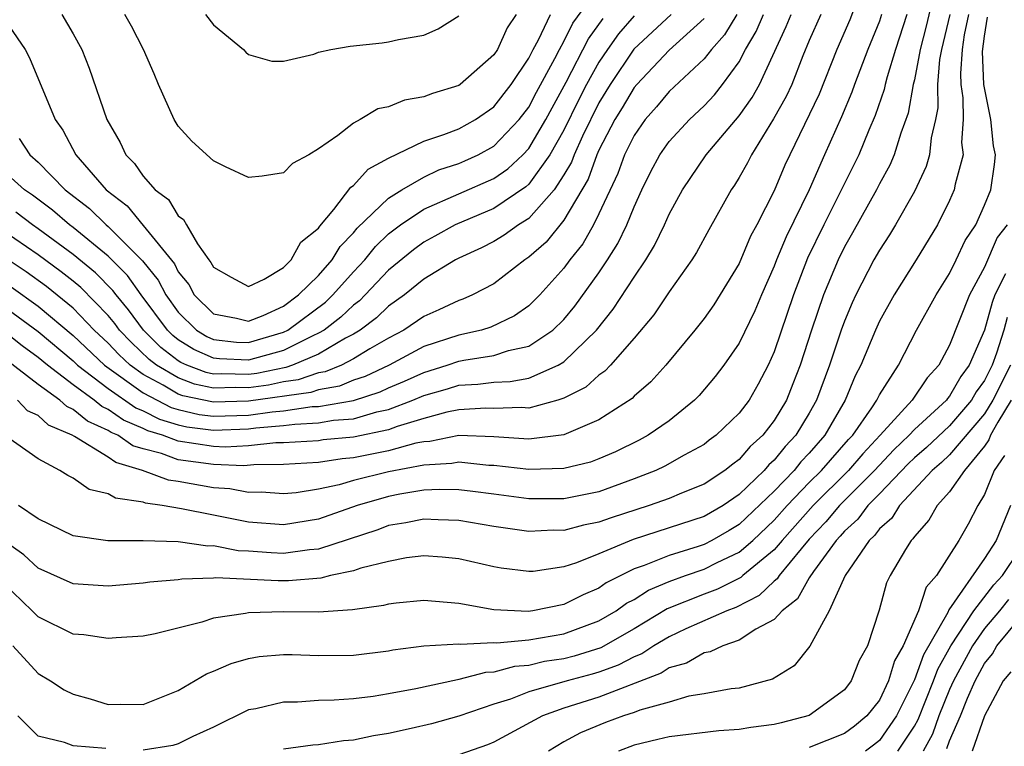
# Model space of a CAD drawing. Units: inches. Extents: x 2508000 to 2511000, y 1524000 to 1527000.
# Drawn here: x 2508240 to 2508296, y 1524109 to 1524151 of the extents above; entities that cross this region are included whole.
import ezdxf

# ---------------------------------------------------------------- set-up
doc = ezdxf.new("R2010")
doc.units = ezdxf.units.IN
doc.header["$MEASUREMENT"] = 0
doc.layers.add('LD25081524_2ft', color=73, linetype='Continuous')

msp = doc.modelspace()

# ---------------------------------------------------------------- linework, layer by layer
at = {"layer": 'LD25081524_2ft'}
for points, elevation in [([(2508238.889, 1524151), (2508240.27, 1524149), (2508240.513, 1524148.513), (2508241.978, 1524145), (2508242.403, 1524144.403), (2508243.162, 1524143), (2508244.89, 1524141), (2508246.079, 1524140.079), (2508247, 1524138.968), (2508248.775, 1524136.775), (2508249, 1524136.328), (2508249.606, 1524135.606), (2508249.913, 1524135), (2508251, 1524133.933), (2508252.33, 1524133.67), (2508253, 1524133.5), (2508253.833, 1524133.833), (2508255, 1524134.368), (2508255.86, 1524135), (2508257, 1524136.12), (2508257.782, 1524137), (2508258.234, 1524137.766), (2508259, 1524138.553), (2508259.198, 1524138.803), (2508261, 1524140.524), (2508261.762, 1524141), (2508263, 1524141.724), (2508263.869, 1524142.131), (2508265, 1524142.501), (2508265.347, 1524142.653), (2508266.118, 1524143), (2508267, 1524143.478), (2508268.451, 1524145), (2508269, 1524145.706), (2508269.443, 1524146.557), (2508270.491, 1524148.491), (2508270.744, 1524149), (2508271, 1524149.459), (2508271.51, 1524150.491), (2508273, 1524152.528)], 7244), ([(2508292.302, 1524153), (2508291.676, 1524150.324), (2508291.324, 1524149), (2508291, 1524147.266), (2508290.934, 1524147), (2508290.642, 1524145.358), (2508290.218, 1524144.219), (2508289.847, 1524143), (2508289.592, 1524142.408), (2508289, 1524141.34), (2508288.831, 1524141), (2508287.462, 1524138.538), (2508287, 1524137.741), (2508286.639, 1524137), (2508285.82, 1524135), (2508285.132, 1524133), (2508284.471, 1524131), (2508284.068, 1524129.932), (2508283.696, 1524129), (2508283, 1524127.843), (2508282.349, 1524127), (2508281.632, 1524126.369), (2508281, 1524125.622), (2508280.636, 1524125.364), (2508280.189, 1524125), (2508279, 1524124.214), (2508277.7, 1524123.7), (2508277, 1524123.406), (2508275.865, 1524123), (2508273.696, 1524122.304), (2508273, 1524122.042), (2508272.125, 1524121.875), (2508271, 1524121.58), (2508270.414, 1524121.586), (2508269, 1524121.525), (2508267, 1524121.798), (2508265, 1524122.145), (2508263.827, 1524122.173), (2508263, 1524122.219), (2508261.991, 1524122.009), (2508261, 1524121.85), (2508260.38, 1524121.62), (2508257, 1524120.518), (2508256.478, 1524120.478), (2508255, 1524120.27), (2508254.294, 1524120.294), (2508253, 1524120.392), (2508252.418, 1524120.418), (2508251, 1524120.69), (2508250.682, 1524120.683), (2508249, 1524120.923), (2508247, 1524120.98), (2508244.988, 1524120.988), (2508243, 1524121.274), (2508241, 1524122.242), (2508239.883, 1524123)], 7220), ([(2508287.692, 1524151.692), (2508287.313, 1524150.687), (2508286.576, 1524149), (2508285.557, 1524146.443), (2508283.883, 1524143), (2508283.606, 1524142.394), (2508283, 1524140.936), (2508282.012, 1524139), (2508281.655, 1524138.345), (2508281, 1524136.802), (2508279.556, 1524134.444), (2508279, 1524133.662), (2508278.477, 1524133), (2508276.821, 1524131), (2508275.959, 1524130.041), (2508275, 1524129.223), (2508274.893, 1524129.107), (2508273, 1524127.889), (2508271, 1524127.027), (2508269, 1524126.779), (2508267, 1524126.915), (2508265, 1524126.983), (2508263.346, 1524126.654), (2508263, 1524126.637), (2508262.552, 1524126.552), (2508261, 1524126.124), (2508259, 1524125.718), (2508258.342, 1524125.659), (2508257, 1524125.459), (2508255, 1524125.329), (2508253.309, 1524125.309), (2508252.737, 1524125.263), (2508251, 1524125.328), (2508249, 1524125.604), (2508248.033, 1524125.968), (2508247, 1524126.237), (2508246.408, 1524126.408), (2508245.554, 1524127), (2508245.165, 1524127.165), (2508245, 1524127.281), (2508243.814, 1524127.814), (2508243, 1524128.481), (2508242.638, 1524128.638), (2508242.245, 1524129), (2508241, 1524129.897), (2508239, 1524131.442)], 7226), ([(2508280.857, 1524151), (2508280.169, 1524149.831), (2508279.412, 1524149), (2508279, 1524148.465), (2508277, 1524146.605), (2508276.279, 1524145.722), (2508275.631, 1524145), (2508275, 1524144.099), (2508274.458, 1524143), (2508274.07, 1524141.931), (2508273, 1524139.636), (2508272.682, 1524139), (2508272.078, 1524137.922), (2508271.344, 1524137), (2508271, 1524136.525), (2508269.636, 1524135), (2508269, 1524134.375), (2508268.186, 1524133.814), (2508266.833, 1524133.166), (2508266.293, 1524133), (2508265, 1524132.715), (2508263, 1524132.055), (2508261.03, 1524131), (2508259.653, 1524130.347), (2508259, 1524130.14), (2508258.193, 1524129.808), (2508257, 1524129.601), (2508256.553, 1524129.447), (2508253, 1524128.943), (2508251, 1524128.887), (2508249.256, 1524129.256), (2508249, 1524129.353), (2508248.145, 1524129.855), (2508247, 1524130.46), (2508246.254, 1524131), (2508245.607, 1524131.607), (2508245, 1524132.253), (2508244.209, 1524133), (2508243, 1524134.24), (2508241.479, 1524135.479), (2508240.317, 1524136.317), (2508237, 1524138.522)], 7234), ([(2508275, 1524150.919), (2508274.112, 1524149.888), (2508273.484, 1524149), (2508273, 1524148.276), (2508272.297, 1524147), (2508271.857, 1524146.142), (2508271, 1524144.403), (2508270.205, 1524143), (2508269, 1524141.315), (2508268.836, 1524141.164), (2508267, 1524139.927), (2508264.794, 1524139), (2508263.645, 1524138.355), (2508263, 1524138.018), (2508262.416, 1524137.584), (2508261, 1524136.421), (2508259.67, 1524135), (2508259.331, 1524134.669), (2508259, 1524134.423), (2508258.271, 1524133.728), (2508257.313, 1524133), (2508257, 1524132.816), (2508256.678, 1524132.678), (2508255, 1524131.838), (2508253, 1524131.287), (2508251.357, 1524131.357), (2508251, 1524131.397), (2508249.89, 1524131.89), (2508249, 1524132.449), (2508248.689, 1524132.689), (2508248.376, 1524133), (2508246.886, 1524135), (2508246.109, 1524136.109), (2508245, 1524137.223), (2508243, 1524138.854), (2508242.801, 1524139), (2508241.832, 1524139.832), (2508240.685, 1524140.685), (2508240.225, 1524141), (2508238.518, 1524142.518)], 7240), ([(2508293.015, 1524151), (2508292.539, 1524149), (2508292.433, 1524148.433), (2508292.308, 1524147), (2508292.325, 1524145.675), (2508292.203, 1524145), (2508291.95, 1524143.951), (2508291.862, 1524143), (2508291.673, 1524142.327), (2508291, 1524140.893), (2508289.917, 1524139), (2508289.571, 1524138.429), (2508289, 1524137.556), (2508288.689, 1524137), (2508287.66, 1524135), (2508287.448, 1524134.552), (2508287, 1524133.506), (2508286.817, 1524133), (2508286.147, 1524131), (2508285.42, 1524129), (2508285, 1524128.26), (2508284.236, 1524127), (2508283.632, 1524126.369), (2508283, 1524125.588), (2508282.687, 1524125.312), (2508282.423, 1524125), (2508281, 1524123.626), (2508280.078, 1524123), (2508279, 1524122.366), (2508274.948, 1524121.052), (2508273, 1524120.235), (2508271.727, 1524119.726), (2508271, 1524119.497), (2508269.24, 1524119.24), (2508269, 1524119.227), (2508267.424, 1524119.424), (2508267, 1524119.495), (2508265, 1524119.962), (2508264.062, 1524120.062), (2508263, 1524120.137), (2508262.014, 1524120.014), (2508261, 1524119.814), (2508259.42, 1524119.42), (2508259, 1524119.271), (2508257.69, 1524119), (2508257.135, 1524118.865), (2508255.295, 1524118.705), (2508254.7, 1524118.7), (2508251.133, 1524118.867), (2508251, 1524118.851), (2508249.199, 1524118.801), (2508249, 1524118.762), (2508247.379, 1524118.621), (2508247, 1524118.563), (2508245, 1524118.408), (2508243, 1524118.525), (2508241, 1524119.424), (2508240.181, 1524120.181), (2508238.874, 1524121.125)], 7218), ([(2508285.666, 1524151), (2508285, 1524149.505), (2508284.634, 1524148.634), (2508283.997, 1524147), (2508283.685, 1524146.315), (2508282.961, 1524145.039), (2508281.694, 1524143), (2508281.467, 1524142.533), (2508281, 1524141.696), (2508280.734, 1524141.266), (2508280.541, 1524141), (2508279.276, 1524138.724), (2508278.574, 1524137.426), (2508278.304, 1524137), (2508277, 1524135.182), (2508276.127, 1524133.873), (2508275, 1524132.546), (2508273.651, 1524131), (2508273.338, 1524130.662), (2508273, 1524130.435), (2508272.248, 1524129.752), (2508271, 1524129.111), (2508270.649, 1524129), (2508269, 1524128.55), (2508268.578, 1524128.578), (2508267, 1524128.524), (2508266.539, 1524128.539), (2508265, 1524128.453), (2508264.323, 1524128.323), (2508263, 1524127.952), (2508261.495, 1524127.495), (2508261, 1524127.307), (2508259, 1524126.889), (2508257.267, 1524126.733), (2508257, 1524126.693), (2508255, 1524126.568), (2508254.563, 1524126.563), (2508253, 1524126.4), (2508251.672, 1524126.328), (2508251, 1524126.353), (2508249, 1524126.66), (2508248.093, 1524127), (2508247.259, 1524127.259), (2508247, 1524127.39), (2508245.87, 1524127.87), (2508245, 1524128.48), (2508244.641, 1524128.641), (2508244.204, 1524129), (2508243, 1524129.879), (2508241.53, 1524131), (2508241, 1524131.443), (2508240.097, 1524132.097), (2508238.969, 1524133)], 7228), ([(2508239, 1524134.378), (2508241, 1524132.911), (2508243, 1524131.239), (2508243.253, 1524131), (2508245, 1524129.667), (2508246.576, 1524128.576), (2508247, 1524128.395), (2508247.925, 1524127.925), (2508249, 1524127.591), (2508249.481, 1524127.481), (2508251, 1524127.294), (2508253, 1524127.367), (2508253.428, 1524127.428), (2508255, 1524127.552), (2508255.645, 1524127.644), (2508257, 1524127.708), (2508257.855, 1524127.855), (2508259, 1524127.947), (2508260.331, 1524128.331), (2508261, 1524128.471), (2508262.39, 1524129), (2508263, 1524129.264), (2508264.352, 1524129.648), (2508265, 1524129.85), (2508266.094, 1524129.907), (2508267, 1524130.033), (2508267.938, 1524130.062), (2508269, 1524130.265), (2508270.672, 1524131), (2508271, 1524131.196), (2508272.855, 1524133), (2508273.817, 1524134.183), (2508275, 1524136.008), (2508275.674, 1524137), (2508276.171, 1524137.829), (2508276.732, 1524139), (2508277, 1524139.604), (2508277.757, 1524141), (2508279.118, 1524143), (2508281, 1524145.21), (2508281.739, 1524146.261), (2508282.158, 1524147), (2508283.688, 1524150.312), (2508283.968, 1524151)], 7230), ([(2508294.083, 1524151), (2508293.839, 1524149.839), (2508293.727, 1524149), (2508293.624, 1524147.624), (2508293.646, 1524147), (2508293.768, 1524146.232), (2508293.786, 1524145), (2508293.69, 1524143.69), (2508293.771, 1524143), (2508293.325, 1524141.326), (2508293.275, 1524141), (2508293, 1524140.384), (2508292.309, 1524139), (2508291.105, 1524137), (2508289.841, 1524135), (2508289, 1524133.5), (2508288.771, 1524133), (2508287.945, 1524131), (2508287.617, 1524130.383), (2508287.055, 1524129), (2508285.894, 1524127), (2508285, 1524125.983), (2508284.519, 1524125.481), (2508284.13, 1524125), (2508283, 1524123.822), (2508281, 1524121.91), (2508280.428, 1524121.572), (2508279.447, 1524121), (2508279, 1524120.774), (2508278.656, 1524120.657), (2508277, 1524120.157), (2508275.57, 1524119.57), (2508275, 1524119.38), (2508273.417, 1524118.583), (2508273, 1524118.282), (2508272.093, 1524117.908), (2508271, 1524117.347), (2508269.219, 1524117), (2508268.964, 1524116.964), (2508267, 1524117.054), (2508265, 1524117.405), (2508263, 1524117.584), (2508261.439, 1524117.439), (2508261, 1524117.381), (2508260.703, 1524117.297), (2508258.942, 1524117.058), (2508257, 1524116.925), (2508255, 1524116.928), (2508253, 1524116.882), (2508252.842, 1524116.842), (2508251, 1524116.566), (2508250.343, 1524116.343), (2508247.688, 1524115.688), (2508247, 1524115.554), (2508245.46, 1524115.46), (2508245, 1524115.416), (2508243.617, 1524115.617), (2508243, 1524115.655), (2508241, 1524116.651), (2508240.665, 1524117), (2508239, 1524118.593)], 7216), ([(2508290.573, 1524151), (2508289.919, 1524149), (2508289.439, 1524147.439), (2508289.33, 1524147), (2508289.28, 1524146.72), (2508288.768, 1524145.232), (2508288.406, 1524144.406), (2508287.822, 1524143), (2508287, 1524141.359), (2508286.675, 1524140.675), (2508285.827, 1524139), (2508284.901, 1524137.099), (2508284.099, 1524135), (2508283, 1524131.755), (2508282.655, 1524131), (2508282.086, 1524129.914), (2508281.561, 1524129), (2508281, 1524128.261), (2508279.691, 1524127), (2508279.286, 1524126.714), (2508279, 1524126.481), (2508277.868, 1524125.868), (2508276.76, 1524125.24), (2508276.248, 1524125), (2508275, 1524124.513), (2508273, 1524123.784), (2508271, 1524123.382), (2508269, 1524123.387), (2508267, 1524123.637), (2508265.806, 1524123.806), (2508265, 1524123.893), (2508263.914, 1524123.914), (2508263, 1524123.864), (2508261.645, 1524123.645), (2508261, 1524123.516), (2508259.201, 1524123), (2508257, 1524122.223), (2508255, 1524121.898), (2508253, 1524122.052), (2508251, 1524122.439), (2508249.187, 1524122.813), (2508248.088, 1524123), (2508247.133, 1524123.133), (2508247, 1524123.184), (2508245.416, 1524123.416), (2508245, 1524123.656), (2508243.917, 1524123.917), (2508243, 1524124.559), (2508242.704, 1524124.704), (2508242.245, 1524125), (2508241, 1524125.658), (2508239.081, 1524127)], 7222), ([(2508239.47, 1524135.47), (2508241, 1524134.367), (2508243, 1524132.698), (2508244.798, 1524131), (2508247, 1524129.416), (2508248.591, 1524128.591), (2508249, 1524128.464), (2508250.19, 1524128.19), (2508251, 1524128.091), (2508253, 1524128.155), (2508254.348, 1524128.348), (2508255, 1524128.4), (2508256.634, 1524128.634), (2508257, 1524128.651), (2508259, 1524128.993), (2508260.525, 1524129.475), (2508261, 1524129.701), (2508261.914, 1524130.085), (2508263, 1524130.589), (2508264.345, 1524131), (2508265, 1524131.225), (2508265.288, 1524131.288), (2508267, 1524131.552), (2508267.836, 1524131.836), (2508269, 1524132.088), (2508270.376, 1524133), (2508271, 1524133.612), (2508271.631, 1524134.369), (2508273, 1524136.263), (2508273.492, 1524137), (2508274.073, 1524137.927), (2508274.587, 1524139), (2508275, 1524140.025), (2508275.445, 1524141), (2508275.957, 1524142.043), (2508276.473, 1524143), (2508277, 1524143.748), (2508278.159, 1524145), (2508279, 1524145.789), (2508279.583, 1524146.417), (2508280.054, 1524147), (2508281, 1524148.298), (2508281.366, 1524149), (2508281.978, 1524150.022), (2508282.381, 1524151)], 7232), ([(2508239.556, 1524115), (2508241, 1524113.415), (2508241.706, 1524113), (2508242.491, 1524112.491), (2508243, 1524112.233), (2508243.971, 1524111.971), (2508245, 1524111.661), (2508245.678, 1524111.678), (2508247, 1524111.647), (2508249, 1524112.448), (2508250.604, 1524113.395), (2508251, 1524113.55), (2508252.009, 1524113.991), (2508253, 1524114.285), (2508253.613, 1524114.388), (2508255, 1524114.506), (2508255.494, 1524114.506), (2508257, 1524114.439), (2508259, 1524114.458), (2508261, 1524114.715), (2508261.236, 1524114.764), (2508263.004, 1524114.996), (2508265, 1524115.115), (2508265.1, 1524115.1), (2508267, 1524115.184), (2508267.177, 1524115.177), (2508269, 1524115.341), (2508271, 1524115.684), (2508273, 1524116.425), (2508273.988, 1524117), (2508274.576, 1524117.424), (2508275, 1524117.642), (2508275.828, 1524118.172), (2508277, 1524118.658), (2508277.93, 1524119), (2508279, 1524119.366), (2508279.74, 1524119.74), (2508281, 1524120.341), (2508281.775, 1524121), (2508283, 1524122.159), (2508283.746, 1524123), (2508285, 1524124.302), (2508285.705, 1524125), (2508287.245, 1524126.755), (2508287.478, 1524127), (2508288.575, 1524128.575), (2508288.852, 1524129), (2508289, 1524129.304), (2508290.092, 1524131), (2508291.123, 1524133), (2508292.231, 1524135), (2508293, 1524136.223), (2508293.384, 1524137), (2508293.898, 1524138.102), (2508294.494, 1524139), (2508295, 1524140.12), (2508295.366, 1524141), (2508295.569, 1524142.431), (2508295.63, 1524143), (2508295.507, 1524143.507), (2508295.349, 1524145), (2508294.957, 1524147), (2508294.89, 1524148.89), (2508295, 1524149.765), (2508295.164, 1524150.836)], 7214), ([(2508277.121, 1524151), (2508274.991, 1524149.009), (2508273.634, 1524147), (2508273, 1524145.96), (2508272.053, 1524144.053), (2508271.578, 1524143), (2508271.426, 1524142.575), (2508271, 1524141.856), (2508270.436, 1524141), (2508269, 1524139.369), (2508268.409, 1524139), (2508267.597, 1524138.403), (2508267, 1524138.049), (2508266.306, 1524137.694), (2508265, 1524137.101), (2508264.812, 1524137), (2508263, 1524135.902), (2508261.902, 1524135), (2508261, 1524134.371), (2508260.307, 1524133.693), (2508259.372, 1524133), (2508259, 1524132.771), (2508258.533, 1524132.534), (2508257, 1524131.631), (2508255.524, 1524131), (2508255.134, 1524130.866), (2508253.475, 1524130.525), (2508253, 1524130.46), (2508251.492, 1524130.508), (2508251, 1524130.495), (2508250.583, 1524130.583), (2508249.486, 1524131), (2508249.149, 1524131.149), (2508249, 1524131.243), (2508248.009, 1524132.009), (2508247.009, 1524133), (2508246.157, 1524134.157), (2508245.45, 1524135), (2508245.265, 1524135.265), (2508244.272, 1524136.271), (2508243, 1524137.315), (2508241, 1524138.781), (2508240.678, 1524139), (2508239.73, 1524139.73)], 7238), ([(2508289.128, 1524151), (2508289, 1524150.62), (2508288.34, 1524149), (2508287.58, 1524147), (2508287.433, 1524146.567), (2508286.835, 1524145.165), (2508285.868, 1524143), (2508285.002, 1524141), (2508283.683, 1524138.317), (2508283.133, 1524137), (2508283, 1524136.643), (2508282.267, 1524135), (2508281.898, 1524134.102), (2508281, 1524132.255), (2508280.119, 1524131), (2508279.638, 1524130.362), (2508278.721, 1524129.278), (2508278.45, 1524129), (2508277, 1524127.831), (2508275.807, 1524127), (2508275.286, 1524126.714), (2508273.935, 1524126.065), (2508273, 1524125.653), (2508272.521, 1524125.478), (2508271, 1524125.105), (2508269, 1524125.048), (2508267, 1524125.275), (2508266.715, 1524125.285), (2508265, 1524125.462), (2508264.615, 1524125.385), (2508263, 1524125.306), (2508261, 1524124.922), (2508259, 1524124.425), (2508258.175, 1524124.175), (2508257, 1524123.935), (2508255.728, 1524123.728), (2508255, 1524123.657), (2508253.753, 1524123.753), (2508253, 1524123.741), (2508251.947, 1524123.947), (2508251, 1524123.998), (2508249, 1524124.363), (2508248.441, 1524124.441), (2508246.959, 1524125), (2508245.441, 1524125.441), (2508245, 1524125.746), (2508243.07, 1524126.93), (2508242.943, 1524127), (2508241.588, 1524127.588), (2508241, 1524128.129), (2508240.404, 1524128.404), (2508239.831, 1524129)], 7224), ([(2508242.358, 1524151), (2508243, 1524149.889), (2508243.488, 1524149), (2508243.923, 1524147.923), (2508244.926, 1524145), (2508245.689, 1524143.689), (2508246.015, 1524143), (2508246.506, 1524142.506), (2508247, 1524141.774), (2508247.678, 1524141), (2508248.438, 1524140.438), (2508249, 1524139.514), (2508249.304, 1524139.304), (2508249.459, 1524139), (2508250.09, 1524137.91), (2508250.744, 1524137), (2508250.861, 1524136.861), (2508251, 1524136.587), (2508252.015, 1524136.015), (2508253, 1524135.487), (2508253.899, 1524135.899), (2508255, 1524136.57), (2508255.44, 1524137), (2508255.992, 1524138.008), (2508257, 1524138.819), (2508257.067, 1524138.933), (2508257.868, 1524139.868), (2508258.852, 1524141.148), (2508259, 1524141.242), (2508259.83, 1524142.17), (2508261, 1524142.803), (2508263, 1524143.766), (2508264.143, 1524144.142), (2508265, 1524144.479), (2508265.95, 1524145), (2508267, 1524145.719), (2508267.995, 1524147), (2508269, 1524148.508), (2508269.244, 1524149), (2508269.553, 1524149.553), (2508270.244, 1524151)], 7246), ([(2508268.27, 1524151), (2508267.765, 1524150.235), (2508267.203, 1524149), (2508267, 1524148.685), (2508265.082, 1524147), (2508265, 1524146.944), (2508263.507, 1524146.493), (2508263, 1524146.289), (2508261.899, 1524146.101), (2508261, 1524145.735), (2508260.393, 1524145.606), (2508259.376, 1524145), (2508259, 1524144.801), (2508258.102, 1524144.102), (2508257, 1524143.328), (2508256.447, 1524143), (2508255.508, 1524142.492), (2508255, 1524141.96), (2508253.777, 1524141.777), (2508253, 1524141.703), (2508251.692, 1524142.308), (2508251, 1524142.651), (2508249.774, 1524143.774), (2508249, 1524144.619), (2508248.755, 1524145), (2508247.863, 1524147), (2508247.615, 1524147.615), (2508247.02, 1524149), (2508246.335, 1524150.335), (2508245.95, 1524151)], 7248), ([(2508250.543, 1524151), (2508251, 1524150.406), (2508252.719, 1524149), (2508252.844, 1524148.844), (2508253, 1524148.709), (2508254.339, 1524148.339), (2508255, 1524148.338), (2508256.734, 1524148.734), (2508257, 1524148.836), (2508257.702, 1524149), (2508258.811, 1524149.189), (2508260.628, 1524149.372), (2508261, 1524149.426), (2508261.568, 1524149.568), (2508263, 1524149.804), (2508263.822, 1524150.179), (2508265, 1524150.916)], 7250), ([(2508279, 1524150.765), (2508277, 1524148.953), (2508275.152, 1524147), (2508275, 1524146.823), (2508274.329, 1524145.671), (2508273.909, 1524145), (2508273, 1524143.254), (2508272.885, 1524143), (2508272.387, 1524141.613), (2508271, 1524139.27), (2508269.981, 1524138.019), (2508269, 1524137.153), (2508268.763, 1524137), (2508267, 1524135.639), (2508265.782, 1524135), (2508265.24, 1524134.76), (2508265, 1524134.686), (2508263.855, 1524134.145), (2508263, 1524133.775), (2508261.863, 1524133), (2508261, 1524132.547), (2508259.927, 1524131.927), (2508259, 1524131.355), (2508258.302, 1524131), (2508257.38, 1524130.62), (2508257, 1524130.554), (2508255.844, 1524130.157), (2508255, 1524130.041), (2508254.14, 1524129.86), (2508253, 1524129.703), (2508252.274, 1524129.726), (2508251, 1524129.69), (2508249.92, 1524129.919), (2508249, 1524130.269), (2508247.754, 1524131), (2508247.329, 1524131.329), (2508246.306, 1524132.306), (2508245.653, 1524133), (2508245.376, 1524133.376), (2508245, 1524133.825), (2508243.431, 1524135.432), (2508243, 1524135.785), (2508242.326, 1524136.326), (2508241, 1524137.288), (2508239, 1524138.655)], 7236), ([(2508239.929, 1524143.929), (2508240.527, 1524143), (2508241, 1524142.58), (2508242.542, 1524141), (2508243.928, 1524139.928), (2508244.876, 1524139), (2508245, 1524138.899), (2508246.953, 1524136.953), (2508247.85, 1524135.85), (2508248.28, 1524135), (2508249, 1524134.024), (2508250.044, 1524133), (2508250.631, 1524132.631), (2508251, 1524132.468), (2508252.317, 1524132.317), (2508253, 1524132.288), (2508255, 1524132.872), (2508255.255, 1524133), (2508257.402, 1524134.598), (2508257.824, 1524135), (2508259, 1524136.316), (2508259.642, 1524137), (2508260.242, 1524137.758), (2508261, 1524138.478), (2508261.289, 1524138.711), (2508261.677, 1524139), (2508263, 1524139.891), (2508267, 1524141.646), (2508267.801, 1524142.199), (2508268.666, 1524143), (2508269, 1524143.352), (2508269.975, 1524145), (2508270.326, 1524145.674), (2508271.135, 1524147.135), (2508272.398, 1524149.602), (2508273.234, 1524150.766)], 7242), ([(2508296.282, 1524139), (2508295.726, 1524138.274), (2508295, 1524136.595), (2508294.144, 1524135), (2508293, 1524132.133), (2508292.39, 1524131), (2508291.722, 1524130.278), (2508290.876, 1524129), (2508289.044, 1524127), (2508288.048, 1524125.953), (2508287.237, 1524125), (2508285.219, 1524123), (2508283.445, 1524121), (2508283, 1524120.478), (2508281.208, 1524119), (2508281.102, 1524118.898), (2508279.771, 1524118.229), (2508279, 1524117.946), (2508276.897, 1524117.102), (2508275, 1524115.96), (2508273.115, 1524114.885), (2508271.583, 1524114.417), (2508271, 1524114.261), (2508269.901, 1524114.099), (2508269, 1524113.883), (2508268.181, 1524113.819), (2508267, 1524113.498), (2508266.521, 1524113.479), (2508265, 1524113.07), (2508264.933, 1524113.066), (2508262.551, 1524112.551), (2508261, 1524112.259), (2508260.116, 1524112.116), (2508259, 1524111.97), (2508257.892, 1524111.893), (2508257, 1524111.876), (2508255.794, 1524111.794), (2508255, 1524111.795), (2508253.416, 1524111.415), (2508253, 1524111.345), (2508251, 1524110.367), (2508249.823, 1524109.823), (2508249, 1524109.41), (2508248.685, 1524109.315), (2508247, 1524109.053)], 7212), ([(2508296.199, 1524136.199), (2508295.585, 1524135), (2508295.427, 1524134.573), (2508295, 1524132.998), (2508294.115, 1524131), (2508293.642, 1524130.358), (2508293, 1524129.225), (2508292.892, 1524129.108), (2508292.821, 1524129), (2508291, 1524127.326), (2508290.697, 1524127), (2508289.827, 1524126.173), (2508288.722, 1524125), (2508286.73, 1524123), (2508285.939, 1524122.061), (2508285, 1524121.078), (2508284.533, 1524120.533), (2508283.274, 1524119), (2508283.175, 1524118.825), (2508283, 1524118.688), (2508282.142, 1524117.858), (2508280.813, 1524117.187), (2508280.302, 1524117), (2508277.965, 1524115.965), (2508277, 1524115.514), (2508276.139, 1524115), (2508275.455, 1524114.545), (2508275, 1524114.372), (2508274.105, 1524113.895), (2508273, 1524113.5), (2508272.615, 1524113.385), (2508271.178, 1524113), (2508269, 1524112.368), (2508267.962, 1524111.962), (2508267, 1524111.663), (2508265, 1524110.98), (2508263.442, 1524110.558), (2508262.283, 1524110.283), (2508261, 1524110.007), (2508260.128, 1524109.873), (2508259, 1524109.613), (2508258.427, 1524109.574), (2508257, 1524109.355), (2508256.668, 1524109.332), (2508255, 1524109.11)], 7210), ([(2508296.288, 1524133.712), (2508296.095, 1524133), (2508295.675, 1524131.676), (2508295.439, 1524131), (2508295, 1524130.125), (2508294.522, 1524129.478), (2508294.251, 1524129), (2508293, 1524127.538), (2508291.696, 1524126.304), (2508291, 1524125.717), (2508290.632, 1524125.368), (2508289, 1524123.66), (2508288.344, 1524123), (2508287.776, 1524122.224), (2508287, 1524121.526), (2508286.759, 1524121.241), (2508286.529, 1524121), (2508285.243, 1524119.243), (2508285, 1524118.871), (2508284.326, 1524117.674), (2508283.458, 1524117), (2508283, 1524116.5), (2508281.948, 1524115.949), (2508281, 1524115.321), (2508280.066, 1524115), (2508279.348, 1524114.652), (2508279, 1524114.593), (2508277.991, 1524114.009), (2508277, 1524113.744), (2508276.553, 1524113.446), (2508273, 1524112.077), (2508271, 1524111.441), (2508269.782, 1524111), (2508267, 1524109.507), (2508266.64, 1524109.36), (2508265, 1524108.782)], 7208), ([(2508296.479, 1524131), (2508295.475, 1524129), (2508295, 1524128.224), (2508293, 1524125.887), (2508292.548, 1524125.452), (2508292.012, 1524125), (2508290.145, 1524123), (2508289.716, 1524122.284), (2508289, 1524121.661), (2508288.72, 1524121.28), (2508288.409, 1524121), (2508287.055, 1524119), (2508286.131, 1524117), (2508285.027, 1524114.973), (2508284.133, 1524113.867), (2508282.903, 1524113.097), (2508281, 1524112.583), (2508280.541, 1524112.541), (2508279, 1524112.254), (2508278.128, 1524112.128), (2508277, 1524111.79), (2508275.329, 1524111.329), (2508275, 1524111.193), (2508274.392, 1524111), (2508273.37, 1524110.63), (2508271.953, 1524110.046), (2508271, 1524109.52), (2508270.112, 1524109)], 7206), ([(2508296.514, 1524129), (2508295.749, 1524127.749), (2508295.332, 1524127), (2508295.25, 1524126.75), (2508295, 1524126.39), (2508293.847, 1524125), (2508293, 1524123.774), (2508292.302, 1524123), (2508291.83, 1524122.17), (2508291, 1524121.239), (2508290.91, 1524121.09), (2508290.807, 1524121), (2508290.488, 1524120.488), (2508289.619, 1524119), (2508289.405, 1524118.595), (2508288.978, 1524117.022), (2508288.321, 1524115), (2508287.846, 1524114.154), (2508287.394, 1524113), (2508287, 1524112.496), (2508285, 1524111.02), (2508283.399, 1524110.601), (2508283, 1524110.514), (2508281.663, 1524110.337), (2508281, 1524110.226), (2508279.842, 1524110.158), (2508277, 1524109.819), (2508276.351, 1524109.649), (2508275, 1524109.339), (2508274.109, 1524109)], 7204), ([(2508296.142, 1524125.858), (2508295.547, 1524125), (2508295, 1524123.635), (2508294.614, 1524123), (2508294.058, 1524121.942), (2508293.523, 1524121), (2508292.257, 1524119), (2508291.664, 1524118.336), (2508291.239, 1524117), (2508290.35, 1524115), (2508289.854, 1524114.145), (2508289.522, 1524113), (2508289, 1524111.905), (2508288.286, 1524111), (2508287.58, 1524110.42), (2508287, 1524109.993), (2508285, 1524109.21)], 7202), ([(2508296.487, 1524123), (2508295.658, 1524121), (2508295, 1524119.981), (2508292.957, 1524117.043), (2508292.9, 1524116.9), (2508291.517, 1524114.483), (2508291, 1524113.052), (2508289.97, 1524111), (2508289, 1524109.607), (2508288.667, 1524109.333), (2508288.214, 1524109)], 7200), ([(2508290.058, 1524109), (2508291, 1524110.418), (2508291.208, 1524110.792), (2508292.088, 1524113), (2508292.33, 1524113.67), (2508293.079, 1524115), (2508294.39, 1524117), (2508295.531, 1524118.469), (2508296.014, 1524119), (2508297, 1524120.446)], 7198), ([(2508296.36, 1524117.64), (2508295.855, 1524117), (2508295, 1524115.984), (2508294.312, 1524115), (2508293.219, 1524113), (2508293, 1524112.512), (2508292.392, 1524111), (2508292.029, 1524109.971), (2508291.489, 1524109)], 7196), ([(2508292.851, 1524109.149), (2508293, 1524109.574), (2508293.622, 1524111), (2508294.019, 1524112.019), (2508294.46, 1524113), (2508295, 1524113.992), (2508295.458, 1524114.542), (2508295.7, 1524115), (2508297, 1524116.564)], 7194), ([(2508296.492, 1524113.508), (2508296.069, 1524113), (2508295, 1524111.009), (2508294.298, 1524109)], 7192), ([(2508244.857, 1524109.143), (2508243, 1524109.297), (2508242.516, 1524109.484), (2508241, 1524109.844), (2508239.842, 1524111)], 7212)]:
    msp.add_lwpolyline(points, dxfattribs=dict(at, elevation=elevation))

doc.saveas('drawing.dxf')
